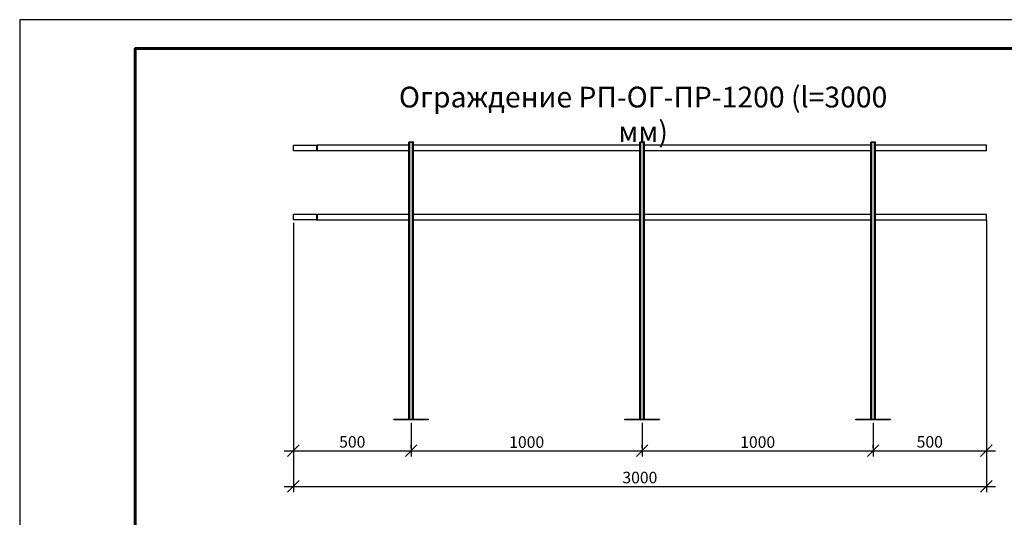
# Model space of a CAD drawing. Units: millimetres. Extents: x 22832 to 30257, y 36954 to 42204.
# Drawn here: x 22832 to 27095, y 40048 to 42204 of the extents above; entities that cross this region are included whole.
import ezdxf

# ---------------------------------------------------------------- set-up
doc = ezdxf.new("R2010")
doc.units = ezdxf.units.MM
doc.layers.add('Visible', color=7, linetype='Continuous', lineweight=35, true_color=0x22346e)
doc.layers.add('СПДС_20', color=7, linetype='Continuous')
doc.styles.add('SPDS', font='CS_Gost2304.shx')
doc.styles.add('spds0.8', font='SPDS.shx', dxfattribs={"width": 0.8, "oblique": 10})
doc.dimstyles.new('1-20', dxfattribs={"dimscale": 100, "dimtxt": 2.5, "dimasz": 2.5, "dimexe": 1.25, "dimexo": 0.625, "dimtad": 1, "dimdec": 0, "dimlfac": 0.2, "dimrnd": 0.001, "dimdsep": 46, "dimtxsty": 'SPDS', "dimblk": 'OBLIQUE', "dimcen": 2.5, "dimdle": 2, "dimclrd": 256, "dimclre": 256, "dimadec": 0, "dimazin": 2, "dimtfac": 1, "dimtdec": 0, "dimtmove": 1, "dimatfit": 3, "dimldrblk": 'DOT', "dimfxl": 1.25, "dimtolj": 1, "dimtzin": 0, "dimlwd": -1, "dimlwe": -1, "dimarcsym": 0})

# ---------------------------------------------------------------- blocks, each defined once
blk = doc.blocks.new('_Oblique')
at = {"color": 0, "linetype": 'ByBlock', "lineweight": -2}
blk.add_line((-0.5, -0.5), (0.5, 0.5), dxfattribs=at)
blk = doc.blocks.new('*D19')
at = {"ltscale": 20, "transparency": 16777216}
for p, q in [((24017, 41324.3), (24017, 40311.7)), ((24527, 40457.8), (24527, 40311.7)), ((23977, 40336.7), (24567, 40336.7))]:
    blk.add_line(p, q, dxfattribs=at)
at = {"layer": 'Defpoints', "color": 0, "ltscale": 20, "transparency": 16777216}
for p in [(24017, 41336.8), (24527, 40470.3), (24527, 40336.7)]:
    blk.add_point(p, dxfattribs=at)
at = {"ltscale": 20, "transparency": 16777216, "xscale": 50, "yscale": 50, "zscale": 50, "rotation": 180}
blk.add_blockref('_Oblique', (24017, 40336.7), dxfattribs=at)
at = {"ltscale": 20, "transparency": 16777216, "xscale": 50, "yscale": 50, "zscale": 50}
blk.add_blockref('_Oblique', (24527, 40336.7), dxfattribs=at)
at = {"color": 0, "lineweight": 15, "ltscale": 20, "transparency": 16777216, "insert": (24272, 40375.2), "char_height": 50, "attachment_point": 5, "style": 'SPDS'}
blk.add_mtext('\\A1;500', dxfattribs=at)
blk = doc.blocks.new('_Dot')
at = {"color": 0, "linetype": 'ByBlock', "lineweight": -2}
blk.add_line((-0.5, 0), (-1, 0), dxfattribs=at)
at = {"color": 0, "linetype": 'ByBlock', "const_width": 0.5}
blk.add_lwpolyline([(-0.25, 0, 1), (0.25, 0, 1)], format="xyb", close=True, dxfattribs=at)
blk = doc.blocks.new('*D17')
at = {"ltscale": 20, "transparency": 16777216}
for p, q in [((25527, 40457.8), (25527, 40311.7)), ((24487, 40336.7), (25567, 40336.7)), ((24527, 40349.2), (24527, 40361.7))]:
    blk.add_line(p, q, dxfattribs=at)
at = {"layer": 'Defpoints', "color": 0, "ltscale": 20, "transparency": 16777216}
for p in [(25527, 40470.3, 80.5), (24527, 40336.7), (25527, 40336.7)]:
    blk.add_point(p, dxfattribs=at)
at = {"ltscale": 20, "transparency": 16777216, "xscale": 50, "yscale": 50, "zscale": 50, "rotation": 180}
blk.add_blockref('_Oblique', (24527, 40336.7), dxfattribs=at)
at = {"ltscale": 20, "transparency": 16777216, "xscale": 50, "yscale": 50, "zscale": 50}
blk.add_blockref('_Oblique', (25527, 40336.7), dxfattribs=at)
at = {"color": 0, "lineweight": 15, "ltscale": 20, "transparency": 16777216, "insert": (25027, 40374.2), "char_height": 50, "attachment_point": 5, "style": 'SPDS'}
blk.add_mtext('\\A1;1000', dxfattribs=at)
blk = doc.blocks.new('*D18')
at = {"ltscale": 20, "transparency": 16777216}
for p, q in [((26527, 40457.8), (26527, 40311.7)), ((25487, 40336.7), (26567, 40336.7)), ((25527, 40349.2), (25527, 40361.7))]:
    blk.add_line(p, q, dxfattribs=at)
at = {"layer": 'Defpoints', "color": 0, "ltscale": 20, "transparency": 16777216}
for p in [(26527, 40470.3, 80.5), (25527, 40336.7), (26527, 40336.7)]:
    blk.add_point(p, dxfattribs=at)
at = {"ltscale": 20, "transparency": 16777216, "xscale": 50, "yscale": 50, "zscale": 50, "rotation": 180}
blk.add_blockref('_Oblique', (25527, 40336.7), dxfattribs=at)
at = {"ltscale": 20, "transparency": 16777216, "xscale": 50, "yscale": 50, "zscale": 50}
blk.add_blockref('_Oblique', (26527, 40336.7), dxfattribs=at)
at = {"color": 0, "lineweight": 15, "ltscale": 20, "transparency": 16777216, "insert": (26027, 40374.2), "char_height": 50, "attachment_point": 5, "style": 'SPDS'}
blk.add_mtext('\\A1;1000', dxfattribs=at)
blk = doc.blocks.new('*D20')
at = {"ltscale": 20, "transparency": 16777216}
for p, q in [((27017, 41323.3), (27017, 40311.7)), ((26487, 40336.7), (27057, 40336.7)), ((26527, 40349.2), (26527, 40361.7))]:
    blk.add_line(p, q, dxfattribs=at)
at = {"layer": 'Defpoints', "color": 0, "ltscale": 20, "transparency": 16777216}
for p in [(27017, 41335.8), (26527, 40336.7), (27017, 40336.7)]:
    blk.add_point(p, dxfattribs=at)
at = {"ltscale": 20, "transparency": 16777216, "xscale": 50, "yscale": 50, "zscale": 50, "rotation": 180}
blk.add_blockref('_Oblique', (26527, 40336.7), dxfattribs=at)
at = {"ltscale": 20, "transparency": 16777216, "xscale": 50, "yscale": 50, "zscale": 50}
blk.add_blockref('_Oblique', (27017, 40336.7), dxfattribs=at)
at = {"color": 0, "lineweight": 15, "ltscale": 20, "transparency": 16777216, "insert": (26772, 40375.2), "char_height": 50, "attachment_point": 5, "style": 'SPDS'}
blk.add_mtext('\\A1;500', dxfattribs=at)
blk = doc.blocks.new('*D21')
at = {"ltscale": 20, "transparency": 16777216}
for p, q in [((24017, 41324.3), (24017, 40157.1)), ((27017, 41335.8), (27017, 40157.1)), ((23977, 40182.1), (27057, 40182.1))]:
    blk.add_line(p, q, dxfattribs=at)
at = {"layer": 'Defpoints', "color": 0, "ltscale": 20, "transparency": 16777216}
for p in [(27017, 41348.3), (24017, 41336.8), (27017, 40182.1)]:
    blk.add_point(p, dxfattribs=at)
at = {"ltscale": 20, "transparency": 16777216, "xscale": 50, "yscale": 50, "zscale": 50, "rotation": 180}
blk.add_blockref('_Oblique', (24017, 40182.1), dxfattribs=at)
at = {"ltscale": 20, "transparency": 16777216, "xscale": 50, "yscale": 50, "zscale": 50}
blk.add_blockref('_Oblique', (27017, 40182.1), dxfattribs=at)
at = {"color": 0, "lineweight": 15, "ltscale": 20, "transparency": 16777216, "insert": (25517, 40220.6), "char_height": 50, "attachment_point": 5, "style": 'SPDS'}
blk.add_mtext('\\A1;3000', dxfattribs=at)

msp = doc.modelspace()

# ---------------------------------------------------------------- linework, layer by layer
at = {"layer": 'Visible', "color": 159, "lineweight": 25, "true_color": 0x22346e, "extrusion": (-1, -2e-16, 2.967e-13)}
for p, q in [((24117, 41659.8), (24017, 41659.8)), ((24517, 41660.8), (24121.3, 41660.8)), ((24517, 40473.3, 16), (24517, 41673.3, 16)), ((24521, 40473.3, 20), (24521, 41673.3, 20)), ((24521, 41673.3, 20), (24533, 41673.3, 20)), ((24533, 40473.3, 20), (24533, 41673.3, 20)), ((24537, 40473.3, 16), (24537, 41673.3, 16)), ((25517, 41660.8), (24537, 41660.8)), ((25517, 40473.3, 16), (25517, 41673.3, 16)), ((25521, 40473.3, 20), (25521, 41673.3, 20)), ((25521, 41673.3, 20), (25533, 41673.3, 20)), ((25533, 40473.3, 20), (25533, 41673.3, 20)), ((25537, 40473.3, 16), (25537, 41673.3, 16)), ((26517, 41660.8), (25537, 41660.8)), ((26517, 40473.3, 16), (26517, 41673.3, 16)), ((26521, 40473.3, 20), (26521, 41673.3, 20)), ((26521, 41673.3, 20), (26533, 41673.3, 20)), ((26533, 40473.3, 20), (26533, 41673.3, 20)), ((26537, 40473.3, 16), (26537, 41673.3, 16)), ((27017, 41660.8), (26537, 41660.8)), ((24117, 41636.8), (24017, 41636.8)), ((24517, 41635.8), (24121.3, 41635.8)), ((25517, 41635.8), (24537, 41635.8)), ((26517, 41635.8), (25537, 41635.8)), ((27017, 41635.8), (26537, 41635.8)), ((24117, 41359.8), (24017, 41359.8)), ((24517, 41360.8), (24121.3, 41360.8)), ((25517, 41360.8), (24537, 41360.8)), ((26517, 41360.8), (25537, 41360.8)), ((27017, 41360.8), (26537, 41360.8)), ((24117, 41336.8), (24017, 41336.8)), ((24517, 41335.8), (24121.3, 41335.8)), ((25517, 41335.8), (24537, 41335.8)), ((26517, 41335.8), (25537, 41335.8)), ((27017, 41335.8), (26537, 41335.8)), ((24452, 40473.3, 75), (24602, 40473.3, 75)), ((24452, 40470.3, 75), (24452, 40473.3, 75)), ((24602, 40470.3, 75), (24452, 40470.3, 75)), ((24602, 40470.3, 75), (24602, 40473.3, 75)), ((25452, 40473.3, 75), (25602, 40473.3, 75)), ((25452, 40470.3, 75), (25452, 40473.3, 75)), ((25602, 40470.3, 75), (25452, 40470.3, 75)), ((25602, 40470.3, 75), (25602, 40473.3, 75)), ((26452, 40473.3, 75), (26602, 40473.3, 75)), ((26452, 40470.3, 75), (26452, 40473.3, 75)), ((26602, 40470.3, 75), (26452, 40470.3, 75)), ((26602, 40470.3, 75), (26602, 40473.3, 75))]:
    msp.add_line(p, q, dxfattribs=at)
at = {"layer": 'Visible', "color": 159, "lineweight": 25, "true_color": 0x22346e}
for p, q in [((24537, 41673.3, 16), (24517, 41673.3, 16)), ((25537, 41673.3, 16), (25517, 41673.3, 16)), ((26537, 41673.3, 16), (26517, 41673.3, 16))]:
    msp.add_line(p, q, dxfattribs=at)
at = {"layer": 'Visible', "color": 159, "lineweight": 25, "true_color": 0x22346e, "extrusion": (-1, -2e-16, 2.967e-13)}
for centre, radius in [((-41648.3, 0, -24017), 11.5), ((-41648.3, 0, -24121.3), 12.5), ((-41648.3, 0, -27017), 12.5), ((-41348.3, 0, -24017), 11.5), ((-41348.3, 0, -24121.3), 12.5), ((-41348.3, 0, -27017), 12.5)]:
    msp.add_arc(centre, radius, 0, 180, dxfattribs=at)
at = {"layer": 'Visible', "color": 159, "lineweight": 25, "true_color": 0x22346e, "extrusion": (-2.967e-13, -2e-16, -1)}
for centre, start, end in [((-24121.3, 41650.8, 0), 64.1581, 90), ((-24121.3, 41645.8, 0), 270, 295.8419), ((-24121.3, 41350.8, 0), 64.1581, 90), ((-24121.3, 41345.8, 0), 270, 295.8419)]:
    msp.add_arc(centre, 10, start, end, dxfattribs=at)
at = {"layer": 'Visible', "color": 159, "lineweight": 25, "true_color": 0x22346e, "extrusion": (1, 2e-16, -2.967e-13)}
for centre in [(41648.3, 0, 24117), (41348.3, 0, 24117)]:
    msp.add_arc(centre, 11.5, 0, 180, dxfattribs=at)
at = {"layer": 'Visible', "color": 159, "lineweight": 25, "true_color": 0x22346e, "extrusion": (-2e-16, 1, -2e-16)}
for centre, start, end in [((-24521, 16, 41673.3), 0, 90), ((-24533, 16, 41673.3), 90, 180), ((-25521, 16, 41673.3), 0, 90), ((-25533, 16, 41673.3), 90, 180), ((-26521, 16, 41673.3), 0, 90), ((-26533, 16, 41673.3), 90, 180)]:
    msp.add_arc(centre, 4, start, end, dxfattribs=at)
at = {"layer": 'СПДС_20', "linetype": 'Continuous', "lineweight": 25, "ltscale": 33.333333}
msp.add_lwpolyline([(22832.3, 36954.4), (30257.3, 36954.4), (30257.3, 42204.4), (22832.3, 42204.4), (22832.3, 36954.4)], dxfattribs=at)
at = {"layer": 'СПДС_20', "linetype": 'Continuous', "lineweight": 60, "ltscale": 33.333333}
msp.add_lwpolyline([(23332.3, 37079.4), (30132.3, 37079.4), (30132.3, 42079.4), (23332.3, 42079.4), (23332.3, 37079.4)], dxfattribs=at)

# ---------------------------------------------------------------- texts
at = {"insert": (24357.9, 41914), "char_height": 90, "width": 2346.289, "attachment_point": 1, "style": 'spds0.8'}
msp.add_mtext('\\pxqc;Ограждение РП-ОГ-ПР-1200 (l=3000 мм)', dxfattribs=at)

# ---------------------------------------------------------------- dimensions: what is measured, and where the dimension line sits
at = {"lineweight": 15, "ltscale": 20}
for base, p1, p2, text, picture, middle in [((27017, 40182.1, 5.5), (24017, 41336.8, 5.5), (27017, 41348.3, 5.5), '3000', '*D21', (25517, 40220.6, 5.5)), ((24527, 40336.7, 5.5), (24017, 41336.8, 5.5), (24527, 40470.3, 5.5), '500', '*D19', (24272, 40375.2, 5.5)), ((27017, 40336.7, 5.5), (26527, 40336.7, 5.5), (27017, 41335.8, 5.5), '500', '*D20', (26772, 40375.2, 5.5))]:
    dim = msp.add_linear_dim(base=base, p1=p1, p2=p2, text=text, dimstyle='1-20', override={"dimscale": 20, "dimlfac": 1, "dimarcsym": 1}, dxfattribs=at)
    dim.commit()
    dim.dimension.update_dxf_attribs({"geometry": picture, "text_midpoint": middle})
for base, p1, p2, picture, middle in [((25527, 40336.7, -5.5), (24527, 40336.7, -5.5), (25527, 40470.3, 75), '*D17', (25027, 40374.2, -5.5)), ((26527, 40336.7, -5.5), (25527, 40336.7, -5.5), (26527, 40470.3, 75), '*D18', (26027, 40374.2, -5.5))]:
    dim = msp.add_linear_dim(base=base, p1=p1, p2=p2, dimstyle='1-20', override={"dimscale": 20, "dimlfac": 1, "dimarcsym": 1}, dxfattribs=at)
    dim.commit()
    dim.dimension.update_dxf_attribs({"geometry": picture, "text_midpoint": middle})

doc.saveas('drawing.dxf')
